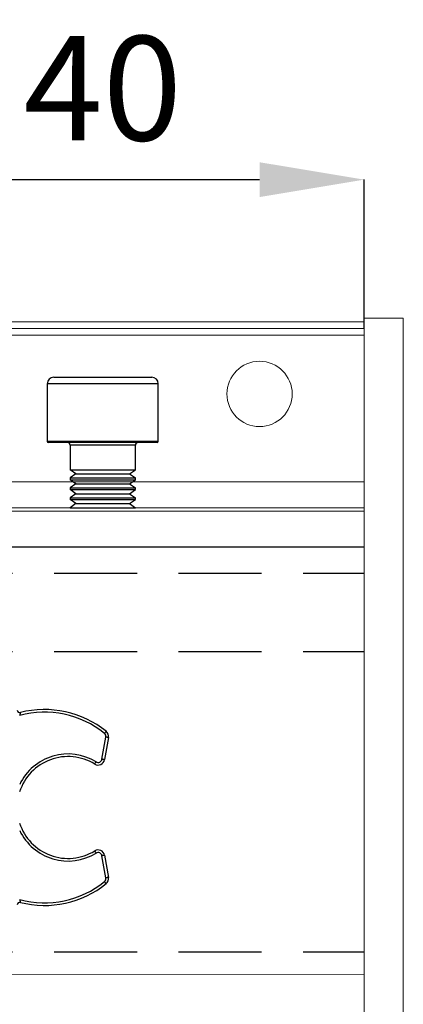
# Model space of a CAD drawing. Units: millimetres. Extents: x 50 to 988, y 30 to 683.
# Drawn here: x 764 to 794, y 532 to 607 of the extents above; entities that cross this region are included whole.
import ezdxf

# ---------------------------------------------------------------- set-up
doc = ezdxf.new("R2010")
doc.units = ezdxf.units.MM
doc.header["$PDSIZE"] = -1
doc.linetypes.add('DASHED2', pattern=[9.525, 6.35, -3.175])
doc.layers.add('Cuts', color=7, linetype='DASHED2')
doc.layers.add('Dimensions', color=7, linetype='Continuous')
doc.layers.add('Helaform', color=7, linetype='Continuous', lineweight=15)
doc.styles.add('SLDTEXTSTYLE0', font='TXT', dxfattribs={"width": 0.605})
doc.dimstyles.new('SLDDIMSTYLE0', dxfattribs={"dimtxt": 8, "dimasz": 8, "dimexe": 0, "dimexo": 0.0625, "dimgap": 3, "dimtad": 1, "dimrnd": 0.5, "dimzin": 12, "dimdsep": 46, "dimtxsty": 'SLDTEXTSTYLE0', "dimcen": 0.09, "dimadec": 0, "dimazin": 3, "dimtfac": 1, "dimtofl": 0, "dimtmove": 0, "dimatfit": 3, "dimfxl": 1, "dimfrac": 2, "dimtolj": 1, "dimtzin": 12, "dimarcsym": 0})

# ---------------------------------------------------------------- blocks, each defined once
blk = doc.blocks.new('20202 Track (side)')
at = {"layer": 'Cuts'}
for p, q in [((65.532, 541.186), (765.532, 541.186)), ((65.532, 535.186), (765.532, 535.186)), ((65.532, 512.186), (765.532, 512.186))]:
    blk.add_line(p, q, dxfattribs=at)
at = {"layer": 'Helaform'}
for p, q in [((65.532, 543.186), (765.532, 543.186)), ((765.532, 543.186), (765.532, 510.186)), ((765.532, 510.441), (65.532, 510.186))]:
    blk.add_line(p, q, dxfattribs=at)
blk = doc.blocks.new('*D11')
at = {"layer": 'Defpoints', "color": 0, "transparency": 16777216}
for p in [(790.765, 594.905), (750.765, 583.495), (790.765, 583.495)]:
    blk.add_point(p, dxfattribs=at)
at = {"layer": 'Dimensions', "color": 0, "lineweight": -2, "transparency": 16777216}
for p, q in [((750.765, 583.558), (750.765, 594.905)), ((758.765, 594.905), (782.765, 594.905)), ((790.765, 583.558), (790.765, 594.905))]:
    blk.add_line(p, q, dxfattribs=at)
at = {"layer": 'Dimensions', "color": 0, "transparency": 16777216}
for points in [[(758.765, 596.238), (758.765, 593.571), (750.765, 594.905)], [(782.765, 596.238), (782.765, 593.571), (790.765, 594.905)]]:
    blk.add_solid(points, dxfattribs=at)
at = {"layer": 'Dimensions', "color": 0, "transparency": 16777216, "insert": (770.765, 601.905), "char_height": 8, "attachment_point": 5, "style": 'SLDTEXTSTYLE0'}
blk.add_mtext('\\A1;40', dxfattribs=at)
blk = doc.blocks.new('20106 Track stop (side)')
at = {"layer": 'Helaform', "color": 7, "linetype": 'Continuous', "lineweight": 25}
for p, q in [((22.497, 14.746), (22.795, 16.441)), ((22.992, 16.406), (22.694, 14.712)), ((22.795, 5.656), (22.497, 7.35)), ((22.694, 7.385), (22.992, 5.691))]:
    blk.add_line(p, q, dxfattribs=at)
at = {"layer": 'Helaform', "color": 7, "linetype": 'Continuous', "lineweight": 25, "flags": 128}
for points in [[(22.814, 16.882), (22.813, 16.88), (22.81, 16.876), (22.805, 16.87), (22.797, 16.861), (22.788, 16.849), (22.777, 16.836), (22.765, 16.821), (22.751, 16.804), (22.737, 16.785), (22.721, 16.766), (22.705, 16.746), (22.689, 16.726)], [(22.992, 16.406), (22.991, 16.406), (22.986, 16.407), (22.977, 16.408), (22.966, 16.41), (22.952, 16.413), (22.935, 16.416), (22.915, 16.419), (22.894, 16.423), (22.871, 16.427), (22.846, 16.432), (22.821, 16.436), (22.795, 16.441)], [(21.94, 14.372), (21.941, 14.374), (21.943, 14.378), (21.948, 14.385), (21.954, 14.395), (21.961, 14.408), (21.97, 14.422), (21.981, 14.439), (21.992, 14.458), (22.004, 14.478), (22.017, 14.499), (22.031, 14.521), (22.044, 14.543)], [(22.694, 14.712), (22.692, 14.712), (22.687, 14.713), (22.679, 14.714), (22.667, 14.716), (22.653, 14.719), (22.636, 14.722), (22.617, 14.725), (22.595, 14.729), (22.572, 14.733), (22.548, 14.737), (22.522, 14.742), (22.497, 14.746)], [(21.94, 7.724), (21.941, 7.723), (21.943, 7.719), (21.948, 7.711), (21.954, 7.701), (21.961, 7.689), (21.97, 7.674), (21.981, 7.658), (21.992, 7.639), (22.004, 7.619), (22.017, 7.598), (22.031, 7.576), (22.044, 7.554)], [(22.694, 7.385), (22.692, 7.385), (22.687, 7.384), (22.679, 7.382), (22.667, 7.38), (22.653, 7.378), (22.636, 7.375), (22.617, 7.371), (22.595, 7.368), (22.572, 7.364), (22.548, 7.359), (22.522, 7.355), (22.497, 7.35)], [(22.814, 5.215), (22.813, 5.217), (22.81, 5.221), (22.805, 5.227), (22.797, 5.236), (22.788, 5.247), (22.777, 5.261), (22.765, 5.276), (22.751, 5.293), (22.737, 5.311), (22.721, 5.331), (22.705, 5.35), (22.689, 5.371)], [(22.992, 5.691), (22.991, 5.691), (22.986, 5.69), (22.977, 5.688), (22.966, 5.686), (22.952, 5.684), (22.935, 5.681), (22.915, 5.677), (22.894, 5.674), (22.871, 5.669), (22.846, 5.665), (22.821, 5.661), (22.795, 5.656)]]:
    blk.add_lwpolyline(points, dxfattribs=at)
at = {"layer": 'Helaform', "color": 7, "linetype": 'Continuous', "lineweight": 25}
for centre, radius, start, end in [((16.2, 18.51), 0.2, 180, 284.28547), ((18.1, 11.048), 7.3, 51.0552, 105.08632), ((18.1, 11.048), 7.5, 51.0552, 104.28547), ((22.5, 16.493), 0.3, 350, 51.0552), ((22.5, 16.493), 0.5, 350, 51.0552), ((19.9, 11.048), 4.1, 58.46489, 154.48054), ((19.9, 11.048), 3.9, 58.46489, 162.03025), ((22.201, 14.799), 0.5, 238.46489, 350), ((22.201, 14.799), 0.3, 238.46489, 350), ((19.9, 11.048), 3.9, 197.96975, 301.53511), ((19.9, 11.048), 4.1, 205.51946, 301.53511), ((22.201, 7.298), 0.5, 10, 121.53511), ((22.201, 7.298), 0.3, 10, 121.53511), ((18.1, 11.048), 7.3, 254.91368, 308.9448), ((22.5, 5.604), 0.3, 308.9448, 10), ((22.5, 5.604), 0.5, 308.9448, 10), ((18.1, 11.048), 7.5, 255.71453, 308.9448), ((16.2, 3.586), 0.2, 75.71453, 180)]:
    blk.add_arc(centre, radius, start, end, dxfattribs=at)
for points, knots in [([(16.249, 18.316), (16.249, 18.316), (16.249, 18.314), (16.247, 18.303), (16.243, 18.287), (16.238, 18.265), (16.232, 18.238), (16.225, 18.207), (16.217, 18.172), (16.209, 18.135), (16.203, 18.11), (16.2, 18.097)], [0, 0, 0, 0, 0.113055, 0.214264, 0.319021, 0.426441, 0.53735, 0.650255, 0.766349, 0.881758, 1, 1, 1, 1]), ([(16.2, 4), (16.202, 3.991), (16.207, 3.972), (16.213, 3.942), (16.221, 3.91), (16.228, 3.878), (16.234, 3.85), (16.24, 3.825), (16.244, 3.806), (16.247, 3.791), (16.249, 3.782), (16.249, 3.781), (16.249, 3.78)], [0, 0, 0, 0, 0.085038, 0.17115, 0.280385, 0.392231, 0.495442, 0.601375, 0.700369, 0.802357, 0.899536, 1, 1, 1, 1])]:
    blk.add_open_spline(points, degree=3, knots=knots, dxfattribs=at)
blk = doc.blocks.new('20076 Wall bracket (side)')
at = {"layer": 'Dimensions'}
blk.add_line((-20, -16.72), (20, -16.72), dxfattribs=at)
at = {"layer": 'Helaform', "color": 7, "linetype": 'Continuous', "lineweight": 15}
for p, q in [((20, 0), (-20, 0)), ((-20, 0), (-20, -16.72)), ((20, 0), (20, -16.72)), ((20, -0.5), (-20, -0.5))]:
    blk.add_line(p, q, dxfattribs=at)
at = {"layer": 'Helaform', "color": 7, "linetype": 'Continuous', "lineweight": 25}
for p, q in [((-3.75, -3.72), (0, -3.72)), ((0, -3.72), (3.75, -3.72)), ((-4.25, -4.22), (-4.25, -8.62)), ((4.25, -8.62), (4.25, -4.22)), ((0, -8.72), (-4.15, -8.72)), ((-2.5, -8.92), (-2.5, -10.808)), ((4.15, -8.72), (0, -8.72)), ((2.5, -10.808), (2.5, -8.92)), ((-2.5, -10.808), (0, -10.808)), ((-2.055, -11.12), (-2.5, -10.808)), ((-2.055, -11.12), (-2.5, -11.431)), ((-2.055, -11.12), (2.055, -11.12)), ((0, -10.808), (2.5, -10.808)), ((2.055, -11.12), (2.5, -10.808)), ((2.055, -11.12), (2.5, -11.431)), ((-2.5, -11.431), (-2.5, -11.568)), ((-2.5, -11.431), (0, -11.431)), ((-2.055, -11.88), (-2.5, -11.568)), ((-2.5, -11.568), (0, -11.568)), ((-2.055, -11.88), (-2.5, -12.191)), ((-2.055, -11.88), (2.055, -11.88)), ((0, -11.431), (2.5, -11.431)), ((0, -11.568), (2.5, -11.568)), ((2.055, -11.88), (2.5, -11.568)), ((2.055, -11.88), (2.5, -12.191)), ((2.5, -11.568), (2.5, -11.431)), ((-2.5, -12.191), (-2.5, -12.328)), ((-2.5, -12.191), (0, -12.191)), ((-2.055, -12.64), (-2.5, -12.328)), ((-2.5, -12.328), (0, -12.328)), ((-2.055, -12.64), (-2.5, -12.951)), ((-2.055, -12.64), (2.055, -12.64)), ((0, -12.191), (2.5, -12.191)), ((0, -12.328), (2.5, -12.328)), ((2.055, -12.64), (2.5, -12.328)), ((2.055, -12.64), (2.5, -12.951)), ((2.5, -12.328), (2.5, -12.191)), ((-2.5, -12.951), (-2.5, -13.088)), ((-2.5, -12.951), (0, -12.951)), ((-2.055, -13.4), (-2.5, -13.088)), ((-2.5, -13.088), (0, -13.088)), ((-2.055, -13.4), (-2.5, -13.711)), ((-2.055, -13.4), (2.055, -13.4)), ((0, -12.951), (2.5, -12.951)), ((0, -13.088), (2.5, -13.088)), ((2.055, -13.4), (2.5, -13.088)), ((2.055, -13.4), (2.5, -13.711)), ((2.5, -13.088), (2.5, -12.951)), ((-2.5, -13.711), (-2.5, -13.72)), ((-2.5, -13.711), (0, -13.711)), ((0, -13.711), (2.5, -13.711)), ((2.5, -13.72), (2.5, -13.711))]:
    blk.add_line(p, q, dxfattribs=at)
at = {"layer": 'Helaform', "color": 8, "linetype": 'Continuous', "lineweight": 25}
for p, q in [((0, -4.22), (-4.25, -4.22)), ((4.25, -4.22), (0, -4.22)), ((-4.25, -8.62), (0, -8.62)), ((0, -8.92), (-2.5, -8.92)), ((0, -8.62), (4.25, -8.62)), ((2.5, -8.92), (0, -8.92))]:
    blk.add_line(p, q, dxfattribs=at)
at = {"layer": 'Helaform'}
for p, q in [((20, -11.72), (-20, -11.72)), ((20, -13.72), (-20, -13.72)), ((-20, -13.97), (20, -13.97)), ((-2.5, -13.72), (2.5, -13.72))]:
    blk.add_line(p, q, dxfattribs=at)
at = {"layer": 'Helaform', "color": 7, "linetype": 'Continuous', "lineweight": 15}
for centre in [(-12, -5), (12, -5)]:
    blk.add_circle(centre, 2.5, dxfattribs=at)
at = {"layer": 'Helaform', "color": 7, "linetype": 'Continuous', "lineweight": 25}
for centre, radius, start, end in [((-3.75, -4.22), 0.5, 90.00052, 179.99543), ((3.75, -4.22), 0.5, 0.00457, 89.9997), ((-4.15, -8.62), 0.1, 180.02479, 269.9656), ((-2.7, -8.92), 0.2, 0.01364, 89.99383), ((2.7, -8.92), 0.2, 90.00654, 179.98545), ((4.15, -8.62), 0.1, 270.03515, 359.97338)]:
    blk.add_arc(centre, radius, start, end, dxfattribs=at)
blk = doc.blocks.new('20150 Cover plate + end caps (side)')
at = {"layer": 'Helaform'}
for p, q in [((3, 50.083), (703, 50.083)), ((703, 50.38), (706, 50.38)), ((703, -50.38), (703, 50.38)), ((703, 50.083), (703, -49.867)), ((706, 50.38), (706, -50.38)), ((703, 31.097), (703, -0.903))]:
    blk.add_line(p, q, dxfattribs=at)

msp = doc.modelspace()

# ---------------------------------------------------------------- block references
at = {"layer": 'Dimensions'}
msp.add_blockref('20150 Cover plate + end caps (side)', (87.765, 533.923), dxfattribs=at)
at = {"layer": 'Helaform'}
for name, p in [('20076 Wall bracket (side)', (770.765, 583.495)), ('20202 Track (side)', (25.233, 23.589)), ('20106 Track stop (side)', (748.207, 535.775))]:
    msp.add_blockref(name, p, dxfattribs=at)

# ---------------------------------------------------------------- dimensions: what is measured, and where the dimension line sits
at = {"layer": 'Dimensions'}
dim = msp.add_linear_dim(base=(790.765, 594.905), p1=(750.765, 583.495), p2=(790.765, 583.495), dimstyle='SLDDIMSTYLE0', dxfattribs=at)
dim.commit()
dim.dimension.update_dxf_attribs({"geometry": '*D11', "text_midpoint": (770.765, 601.905)})

doc.saveas('drawing.dxf')
